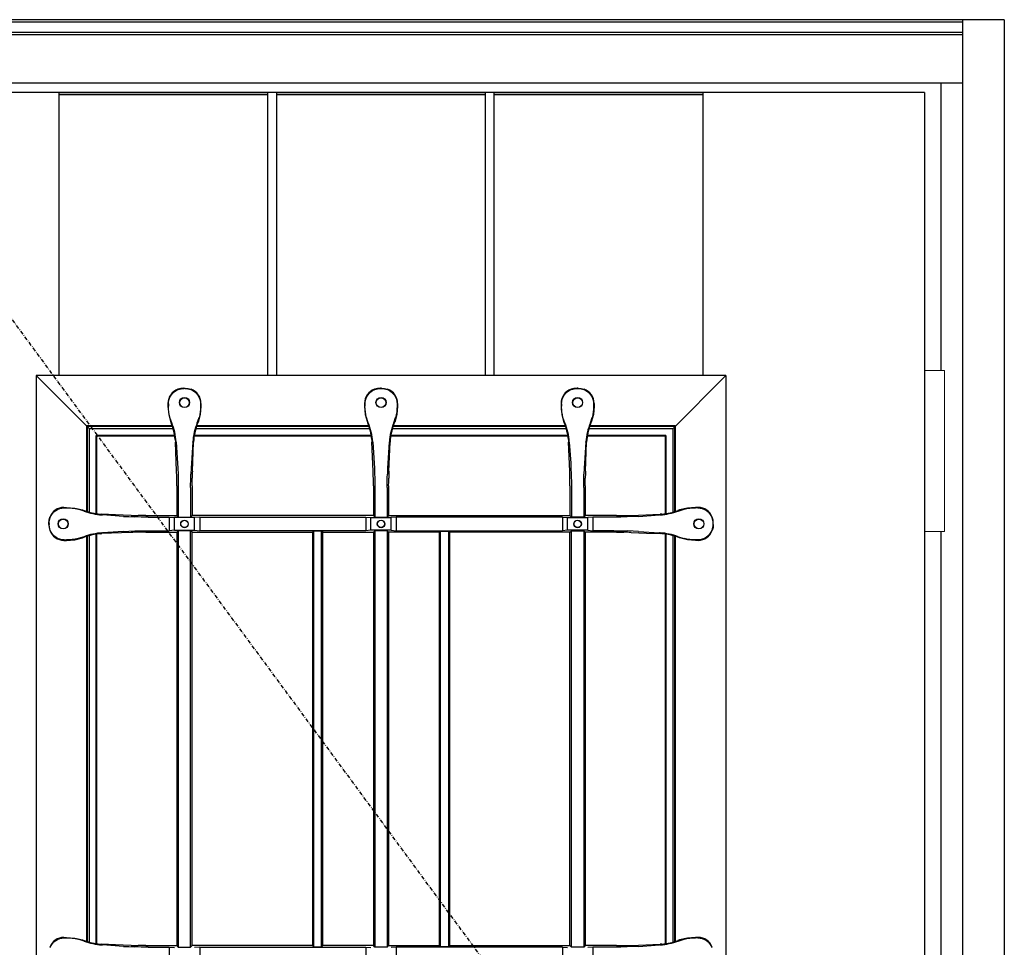
# Model space of a CAD drawing. Extents: x 0 to 27931, y 0 to 20000.
# Drawn here: x 14721 to 15497, y 9810 to 10541 of the extents above; entities that cross this region are included whole.
import ezdxf

# ---------------------------------------------------------------- set-up
doc = ezdxf.new("R2010")
doc.units = 0
doc.linetypes.add('ITTENSAU', pattern=[5.5, 3, -1, 0.5, -1])
doc.layers.add('YKK_A1', color=4, linetype='CONTINUOUS')
doc.layers.add('YKK_A2', color=3, linetype='CONTINUOUS')

msp = doc.modelspace()

# ---------------------------------------------------------------- linework, layer by layer
at = {"layer": 'YKK_A1'}
for q in [(14265.5, 10483.5), (15434.5, 8171.5)]:
    msp.add_line((15434.5, 10483.5), q, dxfattribs=at)
at = {"layer": 'YKK_A1', "linetype": 'ITTENSAU'}
msp.add_line((15434.5, 9327.5), (14583.5, 10483.5), dxfattribs=at)
at = {"layer": 'YKK_A1', "linetype": 'ByBlock', "lineweight": -2}
for p, q in [((14752.1, 10260.5), (14752.1, 10483.5)), ((14752.1, 10483.5), (14916.7, 10483.5)), ((14916.7, 10260.5), (14916.7, 10483.5)), ((14923.7, 10260.5), (14923.7, 10483.5)), ((14923.7, 10483.5), (15088.3, 10483.5)), ((15088.3, 10260.5), (15088.3, 10483.5)), ((15095.3, 10260.5), (15095.3, 10483.5)), ((15095.3, 10483.5), (15259.9, 10483.5)), ((15259.9, 10260.5), (15259.9, 10483.5)), ((14752.1, 10482), (14916.7, 10482)), ((14923.7, 10482), (15088.3, 10482)), ((15095.3, 10482), (15259.9, 10482)), ((15278, 10260.5), (14734, 10260.5)), ((14734, 10260.5), (14734, 9348.5)), ((14776, 10218.5), (14734, 10260.5)), ((15236, 10218.5), (15278, 10260.5)), ((15278, 10260.5), (15278, 9348.5)), ((14848.15, 10250.31), (14845.82, 10249.73)), ((14845.82, 10249.73), (14846.03, 10249.43)), ((14850.54, 10250.5), (14848.15, 10250.31)), ((14850.54, 10250.5), (14851.46, 10250.5)), ((14851.4, 10250.15), (14850.6, 10250.15)), ((14851.46, 10250.5), (14853.85, 10250.31)), ((14853.85, 10250.31), (14856.18, 10249.73)), ((14856.18, 10249.73), (14855.97, 10249.43)), ((15003.15, 10250.31), (15000.82, 10249.73)), ((15000.82, 10249.73), (15001.03, 10249.43)), ((15005.54, 10250.5), (15003.15, 10250.31)), ((15006.46, 10250.5), (15005.54, 10250.5)), ((15005.6, 10250.15), (15006.4, 10250.15)), ((15006.46, 10250.5), (15008.85, 10250.31)), ((15008.85, 10250.31), (15011.18, 10249.73)), ((15011.18, 10249.73), (15010.97, 10249.43)), ((15158.15, 10250.31), (15155.82, 10249.73)), ((15155.82, 10249.73), (15156.03, 10249.43)), ((15160.54, 10250.5), (15158.15, 10250.31)), ((15161.46, 10250.5), (15160.54, 10250.5)), ((15160.6, 10250.15), (15161.4, 10250.15)), ((15161.46, 10250.5), (15163.85, 10250.31)), ((15163.85, 10250.31), (15166.18, 10249.73)), ((15166.18, 10249.73), (15165.97, 10249.43)), ((14838, 10238.52), (14838, 10236.11)), ((14838, 10236.11), (14838.57, 10229.83)), ((14838.35, 10238.27), (14838.35, 10236.19)), ((14864, 10236.11), (14863.43, 10229.83)), ((14863.65, 10238.27), (14863.65, 10236.19)), ((14864, 10238.52), (14864, 10236.11)), ((14993, 10238.52), (14993, 10236.11)), ((14993, 10236.11), (14993.57, 10229.83)), ((14993.35, 10238.27), (14993.35, 10236.19)), ((15019, 10236.11), (15018.43, 10229.83)), ((15018.65, 10238.27), (15018.65, 10236.19)), ((15019, 10238.52), (15019, 10236.11)), ((15148, 10238.52), (15148, 10236.11)), ((15148, 10236.11), (15148.57, 10229.83)), ((15148.35, 10238.27), (15148.35, 10236.19)), ((15174, 10236.11), (15173.43, 10229.83)), ((15173.65, 10238.27), (15173.65, 10236.19)), ((15174, 10238.52), (15174, 10236.11)), ((14838.57, 10229.83), (14840.25, 10223.78)), ((14840.93, 10223.1), (14839.47, 10227.42)), ((14861.07, 10223.1), (14862.53, 10227.42)), ((14863.43, 10229.83), (14861.75, 10223.78)), ((14993.57, 10229.83), (14995.25, 10223.78)), ((14995.93, 10223.1), (14994.47, 10227.42)), ((15016.07, 10223.1), (15017.53, 10227.42)), ((15018.43, 10229.83), (15016.75, 10223.78)), ((15148.57, 10229.83), (15150.25, 10223.78)), ((15150.93, 10223.1), (15149.47, 10227.42)), ((15171.07, 10223.1), (15172.53, 10227.42)), ((15173.43, 10229.83), (15171.75, 10223.78)), ((14841.39, 10220.76), (14774, 10220.76)), ((14774, 10220.76), (14774.52, 10220.24)), ((14774, 10153.28), (14774, 10220.76)), ((14841.57, 10220.24), (14774.52, 10220.24)), ((14774.52, 10153.12), (14774.52, 10220.24)), ((14842.11, 10218.5), (14776, 10218.5)), ((14776, 10152.7), (14776, 10218.5)), ((14840.25, 10223.78), (14840.54, 10223.04)), ((14997.11, 10218.5), (14859.89, 10218.5)), ((14996.57, 10220.24), (14860.43, 10220.24)), ((14996.39, 10220.76), (14860.6, 10220.76)), ((14861.75, 10223.78), (14861.46, 10223.04)), ((14995.25, 10223.78), (14995.54, 10223.04)), ((15152.11, 10218.5), (15014.89, 10218.5)), ((15151.57, 10220.24), (15015.43, 10220.24)), ((15151.39, 10220.76), (15015.6, 10220.76)), ((15016.75, 10223.78), (15016.46, 10223.04)), ((15150.25, 10223.78), (15150.54, 10223.04)), ((15236, 10218.5), (15169.89, 10218.5)), ((15237.47, 10220.24), (15170.43, 10220.24)), ((15238, 10220.76), (15170.6, 10220.76)), ((15171.75, 10223.78), (15171.46, 10223.04)), ((15236, 10218.5), (15236, 10152.7)), ((15237.47, 10220.24), (15238, 10220.76)), ((15237.47, 10220.24), (15237.47, 10153.12)), ((15238, 10220.76), (15238, 10153.28)), ((14843.29, 10213.29), (14781.47, 10213.29)), ((14781.47, 10213.29), (14782, 10212.76)), ((14781.47, 10151.58), (14781.47, 10213.29)), ((14843.37, 10212.76), (14782, 10212.76)), ((14782, 10151.51), (14782, 10212.76)), ((14998.37, 10212.76), (14858.63, 10212.76)), ((14998.29, 10213.29), (14858.71, 10213.29)), ((15153.37, 10212.76), (15013.63, 10212.76)), ((15153.29, 10213.29), (15013.71, 10213.29)), ((15230, 10212.76), (15168.63, 10212.76)), ((15230.52, 10213.29), (15168.71, 10213.29)), ((15230, 10212.76), (15230.52, 10213.29)), ((15230, 10212.76), (15230, 10151.51)), ((15230.52, 10213.29), (15230.52, 10151.58)), ((14843.71, 10210.03), (14843.85, 10207.9)), ((14844.78, 10185.04), (14843.85, 10207.9)), ((14844.47, 10207.89), (14844.45, 10208.13)), ((14844.47, 10207.89), (14845.57, 10191.49)), ((14857.53, 10207.89), (14856.43, 10191.49)), ((14857.22, 10185.04), (14858.15, 10207.9)), ((14857.53, 10207.89), (14857.55, 10208.13)), ((14858.29, 10210.03), (14858.15, 10207.9)), ((14998.71, 10210.03), (14998.85, 10207.9)), ((14999.78, 10185.04), (14998.85, 10207.9)), ((14999.47, 10207.89), (14999.45, 10208.13)), ((14999.47, 10207.89), (15000.57, 10191.49)), ((15012.53, 10207.89), (15011.43, 10191.49)), ((15012.22, 10185.04), (15013.15, 10207.9)), ((15012.53, 10207.89), (15012.55, 10208.13)), ((15013.29, 10210.03), (15013.15, 10207.9)), ((15153.71, 10210.03), (15153.85, 10207.9)), ((15154.78, 10185.04), (15153.85, 10207.9)), ((15154.47, 10207.89), (15154.45, 10208.13)), ((15154.47, 10207.89), (15155.57, 10191.49)), ((15167.53, 10207.89), (15166.43, 10191.49)), ((15167.22, 10185.04), (15168.15, 10207.9)), ((15167.53, 10207.89), (15167.55, 10208.13)), ((15168.29, 10210.03), (15168.15, 10207.9)), ((14845.57, 10191.49), (14845.8, 10187.35)), ((14845.8, 10187.35), (14845.97, 10182.63)), ((14856.2, 10187.35), (14856.03, 10182.63)), ((14856.43, 10191.49), (14856.2, 10187.35)), ((15000.57, 10191.49), (15000.8, 10187.35)), ((15000.8, 10187.35), (15000.97, 10182.63)), ((15011.2, 10187.35), (15011.03, 10182.63)), ((15011.43, 10191.49), (15011.2, 10187.35)), ((15155.57, 10191.49), (15155.8, 10187.35)), ((15155.8, 10187.35), (15155.97, 10182.63)), ((15166.2, 10187.35), (15166.03, 10182.63)), ((15166.43, 10191.49), (15166.2, 10187.35)), ((14844.98, 10176.54), (14844.94, 10179.46)), ((14857.02, 10176.54), (14857.06, 10179.46)), ((14999.98, 10176.54), (14999.94, 10179.46)), ((15012.02, 10176.54), (15012.06, 10179.46)), ((15154.98, 10176.54), (15154.94, 10179.46)), ((15167.02, 10176.54), (15167.06, 10179.46)), ((14845, 10173.58), (14844.98, 10176.54)), ((14845, 10173.58), (14845, 10150)), ((14846.14, 10172.21), (14846.14, 10148.86)), ((14855.86, 10172.21), (14855.86, 10148.86)), ((14857, 10173.58), (14857.02, 10176.54)), ((14857, 10173.58), (14857, 10150)), ((15000, 10173.58), (14999.98, 10176.54)), ((15000, 10173.58), (15000, 10150)), ((15001.14, 10172.21), (15001.14, 10148.86)), ((15010.86, 10172.21), (15010.86, 10148.86)), ((15012, 10173.58), (15012.02, 10176.54)), ((15012, 10173.58), (15012, 10150)), ((15155, 10173.58), (15154.98, 10176.54)), ((15155, 10173.58), (15155, 10150)), ((15156.14, 10172.21), (15156.14, 10148.86)), ((15165.86, 10172.21), (15165.86, 10148.86)), ((15167, 10173.58), (15167.02, 10176.54)), ((15167, 10173.58), (15167, 10150)), ((14755.98, 10156.5), (14758.03, 10156.5)), ((14756.23, 10156.15), (14757.96, 10156.15)), ((14758.03, 10156.5), (14764.41, 10155.98)), ((14764.41, 10155.98), (14770.62, 10154.46)), ((15247.59, 10155.98), (15241.38, 10154.46)), ((15253.97, 10156.5), (15247.59, 10155.98)), ((15256.02, 10156.5), (15253.97, 10156.5)), ((15255.77, 10156.15), (15254.04, 10156.15)), ((14744.19, 10146.35), (14744.77, 10148.68)), ((14745.07, 10148.47), (14744.77, 10148.68)), ((14771.8, 10153.63), (14767.08, 10155.09)), ((14770.62, 10154.46), (14771.86, 10154.02)), ((14784.54, 10151.25), (14785.89, 10151.17)), ((14796.68, 10150.73), (14785.89, 10151.17)), ((14785.91, 10150.58), (14786.36, 10150.55)), ((14803, 10149.43), (14786.36, 10150.55)), ((14808.84, 10150.22), (14796.68, 10150.73)), ((14803, 10149.43), (14807.11, 10149.2)), ((14807.11, 10149.2), (14811.79, 10149.03)), ((14817.42, 10150.02), (14814.45, 10150.06)), ((14820.43, 10150), (14817.42, 10150.02)), ((14820.43, 10150), (14845, 10150)), ((14822.29, 10148.86), (14839, 10148.86)), ((14839, 10148.86), (14843, 10148.51)), ((14839, 10148.86), (14839, 10138.14)), ((14859, 10148.51), (14843, 10148.51)), ((14843, 10138.49), (14843, 10148.51)), ((14845, 10150), (14846.14, 10148.86)), ((14846.14, 10148.86), (14855.86, 10148.86)), ((14855.86, 10148.86), (14857, 10150)), ((15000, 10150), (14857, 10150)), ((14863, 10148.86), (14859, 10148.51)), ((14859, 10138.49), (14859, 10148.51)), ((14863, 10148.86), (14863, 10138.14)), ((14863, 10148.86), (14994, 10148.86)), ((14994, 10148.86), (14998, 10148.51)), ((14994, 10148.86), (14994, 10138.14)), ((14998, 10138.49), (14998, 10148.51)), ((14998, 10148.51), (15014, 10148.51)), ((15000, 10150), (15001.14, 10148.86)), ((15001.14, 10148.86), (15010.86, 10148.86)), ((15012, 10150), (15010.86, 10148.86)), ((15012, 10150), (15155, 10150)), ((15018, 10148.86), (15014, 10148.51)), ((15014, 10138.49), (15014, 10148.51)), ((15018, 10148.86), (15018, 10138.14)), ((15149, 10148.86), (15018, 10148.86)), ((15149, 10148.86), (15153, 10148.51)), ((15149, 10148.86), (15149, 10138.14)), ((15153, 10138.49), (15153, 10148.51)), ((15153, 10148.51), (15169, 10148.51)), ((15156.14, 10148.86), (15155, 10150)), ((15165.86, 10148.86), (15156.14, 10148.86)), ((15167, 10150), (15165.86, 10148.86)), ((15191.57, 10150), (15167, 10150)), ((15173, 10148.86), (15169, 10148.51)), ((15169, 10138.49), (15169, 10148.51)), ((15189.71, 10148.86), (15173, 10148.86)), ((15173, 10148.86), (15173, 10138.14)), ((15191.57, 10150), (15194.58, 10150.02)), ((15194.58, 10150.02), (15197.55, 10150.06)), ((15204.89, 10149.2), (15200.21, 10149.03)), ((15203.16, 10150.22), (15226.11, 10151.17)), ((15209, 10149.43), (15204.89, 10149.2)), ((15209, 10149.43), (15225.64, 10150.55)), ((15226.09, 10150.58), (15225.64, 10150.55)), ((15227.46, 10151.25), (15226.11, 10151.17)), ((15241.38, 10154.46), (15240.14, 10154.02)), ((15240.2, 10153.63), (15244.92, 10155.09)), ((15266.93, 10148.47), (15267.23, 10148.68)), ((15267.81, 10146.35), (15267.23, 10148.68)), ((14744, 10143.96), (14744.19, 10146.35)), ((14744, 10143.04), (14744, 10143.96)), ((14744, 10143.04), (14744.19, 10140.65)), ((14744.19, 10140.65), (14744.77, 10138.32)), ((14744.35, 10143.9), (14744.35, 10143.1)), ((15267.81, 10140.65), (15267.23, 10138.32)), ((15267.65, 10143.9), (15267.65, 10143.1)), ((15268, 10143.96), (15267.81, 10146.35)), ((15268, 10143.04), (15267.81, 10140.65)), ((15268, 10143.04), (15268, 10143.96)), ((14745.07, 10138.53), (14744.77, 10138.32)), ((14771.8, 10133.37), (14767.08, 10131.91)), ((14770.62, 10132.54), (14771.86, 10132.98)), ((14774, 9814.28), (14774, 10133.72)), ((14774.52, 9814.12), (14774.52, 10133.88)), ((14776, 9813.7), (14776, 10134.3)), ((14781.47, 9812.58), (14781.47, 10135.42)), ((14782, 9812.51), (14782, 10135.49)), ((14784.54, 10135.75), (14785.89, 10135.83)), ((14808.84, 10136.77), (14785.89, 10135.83)), ((14785.91, 10136.41), (14786.36, 10136.44)), ((14803, 10137.57), (14786.36, 10136.44)), ((14803, 10137.57), (14807.11, 10137.8)), ((14807.11, 10137.8), (14811.79, 10137.97)), ((14817.42, 10136.98), (14814.45, 10136.94)), ((14820.43, 10137), (14817.42, 10136.98)), ((14820.43, 10137), (14845, 10137)), ((14822.29, 10138.14), (14839, 10138.14)), ((14843, 10138.49), (14839, 10138.14)), ((14843, 10138.49), (14859, 10138.49)), ((14846.14, 10138.14), (14845, 10137)), ((14845, 10137), (14845, 9811)), ((14855.86, 10138.14), (14846.14, 10138.14)), ((14846.14, 10138.14), (14846.14, 9809.86)), ((14857, 10137), (14855.86, 10138.14)), ((14855.86, 9809.86), (14855.86, 10138.14)), ((14857, 10137), (14952, 10137)), ((14857, 9811), (14857, 10137)), ((14859, 10138.49), (14863, 10138.14)), ((14994, 10138.14), (14863, 10138.14)), ((14952.87, 10137.87), (14952, 10137)), ((14952, 10137), (14952, 9811)), ((14959.12, 10137.87), (14952.87, 10137.87)), ((14952.87, 10137.87), (14952.87, 9810.12)), ((14960, 10137), (14959.12, 10137.87)), ((14959.12, 9810.12), (14959.12, 10137.87)), ((14960, 10137), (15000, 10137)), ((14960, 9811), (14960, 10137)), ((14998, 10138.49), (14994, 10138.14)), ((15014, 10138.49), (14998, 10138.49)), ((15001.14, 10138.14), (15000, 10137)), ((15000, 10137), (15000, 9811)), ((15010.86, 10138.14), (15001.14, 10138.14)), ((15001.14, 10138.14), (15001.14, 9809.86)), ((15010.86, 10138.14), (15012, 10137)), ((15010.86, 10138.14), (15010.86, 9809.86)), ((15052, 10137), (15012, 10137)), ((15012, 10137), (15012, 9811)), ((15014, 10138.49), (15018, 10138.14)), ((15018, 10138.14), (15149, 10138.14)), ((15052, 10137), (15052.87, 10137.87)), ((15052, 9811), (15052, 10137)), ((15052.87, 10137.87), (15059.12, 10137.87)), ((15052.87, 9810.12), (15052.87, 10137.87)), ((15059.12, 10137.87), (15060, 10137)), ((15059.12, 10137.87), (15059.12, 9810.12)), ((15155, 10137), (15060, 10137)), ((15060, 10137), (15060, 9811)), ((15153, 10138.49), (15149, 10138.14)), ((15169, 10138.49), (15153, 10138.49)), ((15155, 10137), (15156.14, 10138.14)), ((15155, 9811), (15155, 10137)), ((15156.14, 10138.14), (15165.86, 10138.14)), ((15156.14, 9809.86), (15156.14, 10138.14)), ((15165.86, 10138.14), (15167, 10137)), ((15165.86, 10138.14), (15165.86, 9809.86)), ((15191.57, 10137), (15167, 10137)), ((15167, 10137), (15167, 9811)), ((15169, 10138.49), (15173, 10138.14)), ((15189.71, 10138.14), (15173, 10138.14)), ((15191.57, 10137), (15194.58, 10136.98)), ((15194.58, 10136.98), (15197.55, 10136.94)), ((15204.89, 10137.8), (15200.21, 10137.97)), ((15203.16, 10136.77), (15215.32, 10136.27)), ((15209, 10137.57), (15204.89, 10137.8)), ((15209, 10137.57), (15225.64, 10136.44)), ((15215.32, 10136.27), (15226.11, 10135.83)), ((15226.09, 10136.41), (15225.64, 10136.44)), ((15227.46, 10135.75), (15226.11, 10135.83)), ((15230, 10135.49), (15230, 9812.51)), ((15230.52, 10135.42), (15230.52, 9812.58)), ((15236, 10134.3), (15236, 9813.7)), ((15237.47, 10133.88), (15237.47, 9814.12)), ((15238, 10133.72), (15238, 9814.28)), ((15241.38, 10132.54), (15240.14, 10132.98)), ((15240.2, 10133.37), (15244.92, 10131.91)), ((15266.93, 10138.53), (15267.23, 10138.32)), ((14755.98, 10130.5), (14758.03, 10130.5)), ((14756.23, 10130.85), (14757.96, 10130.85)), ((14758.03, 10130.5), (14764.41, 10131.01)), ((14764.41, 10131.01), (14770.62, 10132.54)), ((15247.59, 10131.01), (15241.38, 10132.54)), ((15253.97, 10130.5), (15247.59, 10131.01)), ((15256.02, 10130.5), (15253.97, 10130.5)), ((15255.77, 10130.85), (15254.04, 10130.85)), ((14755.98, 9817.5), (14758.03, 9817.5)), ((14756.23, 9817.15), (14757.96, 9817.15)), ((14758.03, 9817.5), (14764.41, 9816.98)), ((14764.41, 9816.98), (14770.62, 9815.46)), ((14771.8, 9814.63), (14767.08, 9816.09)), ((14770.62, 9815.46), (14771.86, 9815.02)), ((15241.38, 9815.46), (15240.14, 9815.02)), ((15240.2, 9814.63), (15244.92, 9816.09)), ((15247.59, 9816.98), (15241.38, 9815.46)), ((15253.97, 9817.5), (15247.59, 9816.98)), ((15256.02, 9817.5), (15253.97, 9817.5)), ((15255.77, 9817.15), (15254.04, 9817.15)), ((14784.54, 9812.25), (14785.89, 9812.17)), ((14796.68, 9811.73), (14785.89, 9812.17)), ((14785.91, 9811.58), (14786.36, 9811.55)), ((14803, 9810.43), (14786.36, 9811.55)), ((14808.84, 9811.22), (14796.68, 9811.73)), ((14803, 9810.43), (14807.11, 9810.2)), ((14807.11, 9810.2), (14811.79, 9810.03)), ((14817.42, 9811.02), (14814.45, 9811.06)), ((14820.43, 9811), (14817.42, 9811.02)), ((14820.43, 9811), (14845, 9811)), ((14822.29, 9809.86), (14839, 9809.86)), ((14839, 9809.86), (14843, 9809.51)), ((14839, 9809.86), (14839, 9799.14)), ((14845, 9811), (14846.14, 9809.86)), ((14846.14, 9809.86), (14855.86, 9809.86)), ((14855.86, 9809.86), (14857, 9811)), ((14952, 9811), (14857, 9811)), ((14863, 9809.86), (14859, 9809.51)), ((14863, 9809.86), (14994, 9809.86)), ((14863, 9809.86), (14863, 9799.14)), ((14952, 9811), (14952.87, 9810.12)), ((14952.87, 9810.12), (14959.12, 9810.12)), ((14959.12, 9810.12), (14960, 9811)), ((15000, 9811), (14960, 9811)), ((14994, 9809.86), (14998, 9809.51)), ((14994, 9809.86), (14994, 9799.14)), ((15001.14, 9809.86), (15000, 9811)), ((15010.86, 9809.86), (15001.14, 9809.86)), ((15010.86, 9809.86), (15012, 9811)), ((15012, 9811), (15052, 9811)), ((15018, 9809.86), (15014, 9809.51)), ((15149, 9809.86), (15018, 9809.86)), ((15018, 9809.86), (15018, 9799.14)), ((15052.87, 9810.12), (15052, 9811)), ((15059.12, 9810.12), (15052.87, 9810.12)), ((15060, 9811), (15059.12, 9810.12)), ((15060, 9811), (15155, 9811)), ((15149, 9809.86), (15153, 9809.51)), ((15149, 9809.86), (15149, 9799.14)), ((15156.14, 9809.86), (15155, 9811)), ((15165.86, 9809.86), (15156.14, 9809.86)), ((15167, 9811), (15165.86, 9809.86)), ((15191.57, 9811), (15167, 9811)), ((15173, 9809.86), (15169, 9809.51)), ((15189.71, 9809.86), (15173, 9809.86)), ((15173, 9809.86), (15173, 9799.14)), ((15191.57, 9811), (15194.58, 9811.02)), ((15194.58, 9811.02), (15197.55, 9811.06)), ((15204.89, 9810.2), (15200.21, 9810.03)), ((15203.16, 9811.22), (15226.11, 9812.17)), ((15209, 9810.43), (15204.89, 9810.2)), ((15209, 9810.43), (15225.64, 9811.55)), ((15226.09, 9811.58), (15225.64, 9811.55)), ((15227.46, 9812.25), (15226.11, 9812.17))]:
    msp.add_line(p, q, dxfattribs=at)
for centre, radius in [((14851, 10239.15), 4), ((14851, 10239.15), 3.82), ((15006, 10239.15), 4), ((15006, 10239.15), 3.82), ((15161, 10239.15), 4), ((15161, 10239.15), 3.82), ((14755.35, 10143.5), 4), ((14755.35, 10143.5), 3.82), ((14851, 10143.5), 3), ((14851, 10143.5), 2.82), ((15006, 10143.5), 3), ((15006, 10143.5), 2.82), ((15161, 10143.5), 3), ((15161, 10143.5), 2.82), ((15256.65, 10143.5), 4), ((15256.65, 10143.5), 3.82)]:
    msp.add_circle(centre, radius, dxfattribs=at)
for centre, radius, start, end in [((14849.95, 10238.52), 11.95, 110.22605, 180.02909), ((14852.05, 10238.52), 11.95, 359.97091, 69.77395), ((15004.95, 10238.52), 11.95, 110.22605, 180.02909), ((15007.05, 10238.52), 11.95, 359.97091, 69.77395), ((15159.95, 10238.52), 11.95, 110.22605, 180.02909), ((15162.05, 10238.52), 11.95, 359.97091, 69.77395), ((14797.79, 10205.76), 46.11, 5.31774, 22.0143), ((14796.79, 10204.82), 47.78, 3.97935, 22.5028), ((14905.21, 10204.82), 47.78, 157.4972, 176.02065), ((14904.21, 10205.76), 46.11, 157.9857, 174.68226), ((14952.79, 10205.76), 46.11, 5.31774, 22.0143), ((14951.79, 10204.82), 47.78, 3.97935, 22.5028), ((15060.21, 10204.82), 47.78, 157.4972, 176.02065), ((15059.21, 10205.76), 46.11, 157.9857, 174.68226), ((15107.79, 10205.76), 46.11, 5.31774, 22.0143), ((15106.79, 10204.82), 47.78, 3.97935, 22.5028), ((15215.21, 10204.82), 47.78, 157.4972, 176.02065), ((15214.21, 10205.76), 46.11, 157.9857, 174.68226), ((14575.51, 10174.43), 269.48, 1.06989, 2.25659), ((15126.49, 10174.43), 269.48, 177.74341, 178.93011), ((14730.51, 10174.43), 269.48, 1.06989, 2.25659), ((15281.49, 10174.43), 269.48, 177.74341, 178.93011), ((14885.51, 10174.43), 269.48, 1.06989, 2.25659), ((15436.49, 10174.43), 269.48, 177.74341, 178.93011), ((14755.98, 10144.55), 11.95, 89.97091, 159.77395), ((15256.02, 10144.55), 11.95, 20.22605, 90.02909), ((14788.79, 10198.06), 47.57, 249.07689, 266.52837), ((14787.93, 10197.22), 46.09, 249.5876, 265.77628), ((14819.56, 10418.48), 268.47, 267.70976, 268.90785), ((15192.44, 10418.48), 268.47, 271.09215, 272.29024), ((15223.21, 10198.06), 47.57, 273.47163, 290.92311), ((15224.07, 10197.22), 46.09, 274.22372, 290.4124), ((14755.98, 10142.45), 11.95, 200.22605, 270.02909), ((14788.79, 10088.94), 47.57, 93.47163, 110.92311), ((14787.93, 10089.78), 46.09, 94.22372, 110.4124), ((14819.56, 9868.52), 268.47, 91.09215, 92.29024), ((15192.44, 9868.52), 268.47, 87.70976, 88.90785), ((15223.21, 10088.94), 47.57, 69.07689, 86.52837), ((15224.07, 10089.78), 46.09, 69.5876, 85.77628), ((15256.02, 10142.45), 11.95, 269.97091, 339.77395), ((14755.98, 9805.55), 11.95, 89.97091, 159.77395), ((14788.79, 9859.06), 47.57, 249.07689, 266.52837), ((14787.93, 9858.22), 46.09, 249.5876, 265.77628), ((15223.21, 9859.06), 47.57, 273.47163, 290.92311), ((15224.07, 9858.22), 46.09, 274.22372, 290.4124), ((15256.02, 9805.55), 11.95, 20.22605, 90.02909), ((14819.56, 10079.48), 268.47, 267.70976, 268.90785), ((15192.44, 10079.48), 268.47, 271.09215, 272.29024)]:
    msp.add_arc(centre, radius, start, end, dxfattribs=at)
at = {"layer": 'YKK_A1', "linetype": 'ByBlock', "lineweight": -2, "extrusion": (-3.43858e-17, 2.05898e-16, -1)}
for centre in [(14850.4, 10238.2), (15005.4, 10238.2), (15160.4, 10238.2)]:
    msp.add_ellipse(centre, major_axis=(9.84, -6.98), ratio=0.994296, start_param=2.527229, end_param=3.727107, dxfattribs=at)
at = {"layer": 'YKK_A1', "linetype": 'ByBlock', "lineweight": -2, "extrusion": (-1.97635e-17, 1.16293e-16, -1)}
for centre in [(14850.62, 10235.09), (15005.62, 10235.09), (15160.62, 10235.09)]:
    msp.add_ellipse(centre, major_axis=(-2.52, 14.85), ratio=0.996085, start_param=6.141298, end_param=6.450876, dxfattribs=at)
at = {"layer": 'YKK_A1', "linetype": 'ByBlock', "lineweight": -2, "extrusion": (1.97635e-17, 1.16293e-16, -1)}
for centre in [(14851.38, 10235.09), (15006.38, 10235.09), (15161.38, 10235.09)]:
    msp.add_ellipse(centre, major_axis=(2.52, 14.85), ratio=0.996085, start_param=6.115495, end_param=6.425073, dxfattribs=at)
at = {"layer": 'YKK_A1', "linetype": 'ByBlock', "lineweight": -2, "extrusion": (1.20042e-16, 8.51674e-17, -1)}
for centre in [(14851.6, 10238.2), (15006.6, 10238.2), (15161.6, 10238.2)]:
    msp.add_ellipse(centre, major_axis=(-9.84, -6.98), ratio=0.994296, start_param=2.556078, end_param=3.755956, dxfattribs=at)
at = {"layer": 'YKK_A1', "linetype": 'ByBlock', "lineweight": -2, "extrusion": (1.69218e-17, 1.59536e-16, -1)}
for centre in [(14873.48, 10236.24), (15028.48, 10236.24), (15183.48, 10236.24)]:
    msp.add_ellipse(centre, major_axis=(-34.33, -7.49), ratio=0.996015, start_param=6.244047, end_param=6.497236, dxfattribs=at)
at = {"layer": 'YKK_A1', "linetype": 'ByBlock', "lineweight": -2, "extrusion": (-4.93882e-17, 1.0779e-17, -1)}
for centre in [(14828.52, 10236.24), (14983.52, 10236.24), (15138.52, 10236.24)]:
    msp.add_ellipse(centre, major_axis=(34.33, -7.49), ratio=0.996015, start_param=6.069135, end_param=6.322324, dxfattribs=at)
at = {"layer": 'YKK_A1', "linetype": 'ByBlock', "lineweight": -2, "extrusion": (0, 0, -1)}
for centre, major_axis, ratio, start_param, end_param in [((14843.51, 10172.21), (0, 30), 0.087489, 1.216114, 1.570796), ((14858.49, 10172.21), (0, 30), 0.087489, 4.712389, 5.067071), ((14998.51, 10172.21), (0, 30), 0.087489, 1.216114, 1.570796), ((15013.49, 10172.21), (0, 30), 0.087489, 4.712389, 5.067071), ((15153.51, 10172.21), (0, 30), 0.087489, 1.216114, 1.570796), ((15168.49, 10172.21), (0, 30), 0.087489, 4.712389, 5.067071), ((14756.29, 10144.1), (6.98, -9.84), 0.994296, 2.556078, 3.755956), ((14757.9, 10116), (7.88, 39.38), 0.996043, 6.086551, 6.316591), ((15255.71, 10144.1), (-6.98, -9.84), 0.994296, 2.527229, 3.727107), ((14759.41, 10143.88), (-14.85, 2.52), 0.996085, 6.115495, 6.425073), ((14822.29, 10151.49), (-30, 0), 0.087489, 4.712389, 5.069751), ((15189.71, 10151.49), (-30, 0), 0.087489, 4.355027, 4.712389), ((15252.59, 10143.88), (14.85, 2.52), 0.996085, 6.141298, 6.450876), ((14759.41, 10143.12), (-14.85, -2.52), 0.996085, 6.141298, 6.450876), ((15252.59, 10143.12), (14.85, -2.52), 0.996085, 6.115495, 6.425073), ((14756.29, 10142.9), (6.98, 9.84), 0.994296, 2.527229, 3.727107), ((14822.29, 10135.51), (-30, 0), 0.087489, 1.213435, 1.570796), ((15189.71, 10135.51), (-30, 0), 0.087489, 1.570796, 1.928158), ((15255.71, 10142.9), (-6.98, 9.84), 0.994296, 2.556078, 3.755956), ((15254.1, 10171), (-7.88, -39.38), 0.996043, 6.086551, 6.316591), ((14756.29, 9805.1), (6.98, -9.84), 0.994296, 2.556078, 3.755956), ((14757.9, 9777), (7.88, 39.38), 0.996043, 6.086551, 6.316591), ((15255.71, 9805.1), (-6.98, -9.84), 0.994296, 2.527229, 3.727107), ((14822.29, 9812.49), (-30, 0), 0.087489, 4.712389, 5.069751), ((15189.71, 9812.49), (-30, 0), 0.087489, 4.355027, 4.712389)]:
    msp.add_ellipse(centre, major_axis=major_axis, ratio=ratio, start_param=start_param, end_param=end_param, dxfattribs=at)
at = {"layer": 'YKK_A1', "linetype": 'ByBlock', "lineweight": -2, "extrusion": (-4.35465e-17, -8.70931e-18, -1)}
for centre in [(15254.1, 10116), (15254.1, 9777)]:
    msp.add_ellipse(centre, major_axis=(-7.88, 39.38), ratio=0.996043, start_param=6.24978, end_param=6.47982, dxfattribs=at)
at = {"layer": 'YKK_A1', "linetype": 'ByBlock', "lineweight": -2, "extrusion": (4.35465e-17, 8.70931e-18, -1)}
msp.add_ellipse((14757.9, 10171), major_axis=(7.88, -39.38), ratio=0.996043, start_param=6.24978, end_param=6.47982, dxfattribs=at)
at = {"layer": 'YKK_A2'}
for p, q in [((15497.5, 10541), (14202.5, 10541)), ((15464.5, 10539.17), (14235.5, 10539.17)), ((15464.5, 10541), (15464.5, 8094)), ((15497.5, 10541), (15497.5, 8094)), ((15464.5, 10531), (14235.5, 10531)), ((15464.5, 10529), (14235.5, 10529)), ((15464.5, 10491), (14235.5, 10491)), ((15447.5, 10491), (15447.5, 10264.5)), ((15447.5, 10137.5), (15447.5, 9764.5))]:
    msp.add_line(p, q, dxfattribs=at)
at = {"layer": 'YKK_A2', "linetype": 'Continuous', "lineweight": 13}
for p, q in [((15434.57, 10264.5), (15450.42, 10264.5)), ((15434.57, 10264.5), (15434.57, 10137.5)), ((15450.42, 10264.5), (15450.42, 10137.5)), ((15434.57, 10137.5), (15450.42, 10137.5))]:
    msp.add_line(p, q, dxfattribs=at)

doc.saveas('drawing.dxf')
